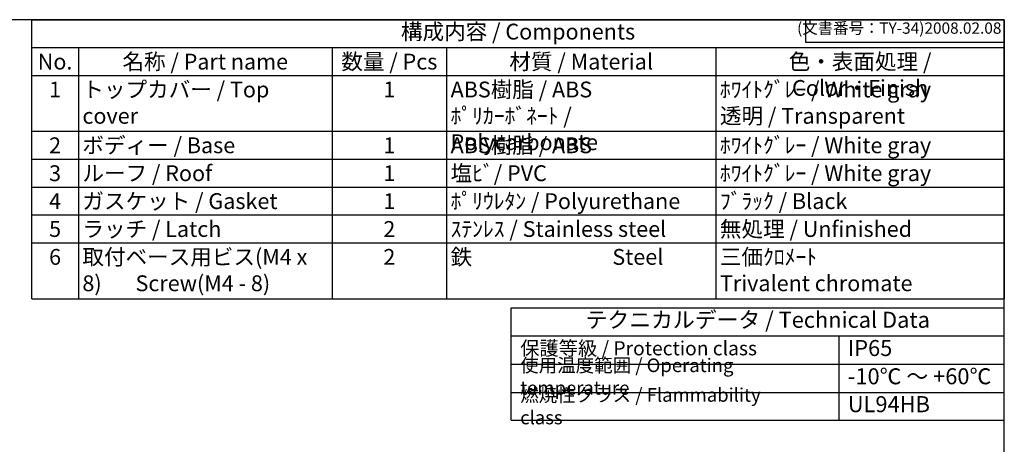
# Model space of a CAD drawing. Units: millimetres. Extents: x 0 to 2104, y 0 to 700.
# Drawn here: x 463 to 1008, y 465 to 700 of the extents above; entities that cross this region are included whole.
import ezdxf

# ---------------------------------------------------------------- set-up
doc = ezdxf.new("R2010")
doc.units = ezdxf.units.MM
doc.header["$LTSCALE"] = 2.5
doc.styles.add('ACISOTS', font='isocp.shx', dxfattribs={"height": 1, "bigfont": 'extfont.shx'})
doc.styles.get("Standard").update_dxf_attribs({"font": 'ISOCP.SHX', "bigfont": 'EXTFONT.SHX'})

# ---------------------------------------------------------------- blocks, each defined once
blk = doc.blocks.new('TK-A3')
for p, q in [((359, 280), (359, 275)), ((359, 275), (403, 275))]:
    blk.add_line(p, q)
blk.add_lwpolyline([(0, 0), (403, 0), (403, 280), (0, 280)], close=True)
at = {"insert": (402.36, 276.11), "char_height": 2.5, "width": 43.0784, "attachment_point": 9}
blk.add_mtext('(文書番号：TY-34)2008.02.08', dxfattribs=at)

msp = doc.modelspace()

# ---------------------------------------------------------------- linework, layer by layer
at = {"color": 7}
for p, q in [((469.396, 700), (1007.5, 700)), ((469.396, 545.625), (469.396, 700)), ((1007.5, 700), (1007.5, 545.625)), ((469.396, 545.625), (1007.5, 545.625)), ((734.625, 478.507), (734.625, 540.628)), ((734.625, 540.628), (1007.5, 540.628)), ((1007.5, 478.507), (1007.5, 540.628)), ((734.625, 524.998), (1007.5, 524.998)), ((734.625, 478.507), (1007.5, 478.507))]:
    msp.add_line(p, q, dxfattribs=at)
at = {"color": 1}
for p, q in [((469.396, 684.562), (1007.5, 684.562)), ((495.143, 684.562), (495.143, 669.125)), ((635.577, 684.562), (635.577, 669.125)), ((698.872, 684.562), (698.872, 669.125)), ((847.894, 684.562), (847.894, 669.125)), ((469.396, 669.125), (1007.5, 669.125)), ((495.143, 669.125), (495.143, 638.25)), ((635.577, 669.125), (635.577, 638.25)), ((698.872, 669.125), (698.872, 638.25)), ((847.894, 669.125), (847.894, 638.25)), ((469.396, 638.25), (1007.5, 638.25)), ((495.143, 638.25), (495.143, 622.812)), ((635.577, 638.25), (635.577, 622.812)), ((698.872, 638.25), (698.872, 622.812)), ((847.894, 638.25), (847.894, 622.812)), ((469.396, 622.812), (1007.5, 622.812)), ((495.143, 622.812), (495.143, 607.375)), ((635.577, 622.812), (635.577, 607.375)), ((698.872, 622.812), (698.872, 607.375)), ((847.894, 622.812), (847.894, 607.375)), ((469.396, 607.375), (1007.5, 607.375)), ((495.143, 607.375), (495.143, 591.938)), ((635.577, 607.375), (635.577, 591.938)), ((698.872, 607.375), (698.872, 591.938)), ((847.894, 607.375), (847.894, 591.938)), ((469.396, 591.938), (1007.5, 591.938)), ((495.143, 591.938), (495.143, 576.5)), ((635.577, 591.938), (635.577, 576.5)), ((698.872, 591.938), (698.872, 576.5)), ((847.894, 591.938), (847.894, 576.5)), ((469.396, 576.5), (1007.5, 576.5)), ((495.143, 576.5), (495.143, 545.625)), ((635.577, 576.5), (635.577, 545.625)), ((698.872, 576.5), (698.872, 545.625)), ((847.894, 576.5), (847.894, 545.625)), ((915.913, 524.998), (915.913, 478.106)), ((734.625, 509.367), (1007.5, 509.367)), ((734.625, 493.737), (1007.5, 493.737))]:
    msp.add_line(p, q, dxfattribs=at)

# ---------------------------------------------------------------- block references
at = {"lineweight": 0, "xscale": 2.5, "yscale": 2.5, "zscale": 2.5}
msp.add_blockref('TK-A3', (0, 0), dxfattribs=at)

# ---------------------------------------------------------------- texts
at = {"color": 2, "attachment_point": 5, "style": 'ACISOTS'}
for s, insert, char_height in [('構成内容 / Components', (738.448, 692.281), 8.75), ('テクニカルデータ / Technical Data', (871.062, 532.813), 8.85938)]:
    msp.add_mtext(s, dxfattribs=dict(at, insert=insert, char_height=char_height))
at = {"color": 2, "style": 'ACISOTS'}
for s, insert, char_height, width, attachment_point in [('No.', (482.27, 681.188), 8.75, 21.24642, 2), ('名称 / Part name', (565.36, 681.188), 8.75, 135.9341, 2), ('数量 / Pcs', (667.225, 681.188), 8.75, 58.79547, 2), ('材質 / Material', (773.383, 681.188), 8.75, 144.52196, 2), ('色・表面処理 / Color・Finish', (927.697, 681.188), 8.75, 155.10557, 2), ('1', (482.27, 665.75), 8.75, 21.24642, 2), ('トップカバー / Top cover', (497.393, 665.75), 8.75, 135.9341, 1), ('1', (667.225, 665.75), 8.75, 58.79547, 2), ('ABS樹脂 / ABS    ﾎﾟﾘｶｰﾎﾞﾈｰﾄ / Polycarbonate', (701.122, 665.75), 8.75, 144.52196, 1), ('ﾎﾜｲﾄｸﾞﾚｰ / White gray            透明 / Transparent', (850.144, 665.75), 8.75, 155.10557, 1), ('2', (482.27, 634.875), 8.75, 21.24642, 2), ('ボディー / Base', (497.393, 634.875), 8.75, 135.9341, 1), ('1', (667.225, 634.875), 8.75, 58.79547, 2), ('ABS樹脂 / ABS', (701.122, 634.875), 8.75, 144.52196, 1), ('ﾎﾜｲﾄｸﾞﾚｰ / White gray', (850.144, 634.875), 8.75, 155.10557, 1), ('3', (482.27, 619.437), 8.75, 21.24642, 2), ('ルーフ / Roof', (497.393, 619.437), 8.75, 135.9341, 1), ('1', (667.225, 619.437), 8.75, 58.79547, 2), ('塩ﾋﾞ/ PVC', (701.122, 619.437), 8.75, 144.52196, 1), ('ﾎﾜｲﾄｸﾞﾚｰ / White gray', (850.144, 619.437), 8.75, 155.10557, 1), ('ガスケット / Gasket', (497.393, 604), 8.75, 135.9341, 1), ('ﾎﾟﾘｳﾚﾀﾝ / Polyurethane', (701.122, 604), 8.75, 144.52196, 1), ('ﾌﾞﾗｯｸ / Black', (850.144, 604), 8.75, 155.10557, 1), ('4', (482.27, 604), 8.75, 21.24642, 2), ('1', (667.225, 604), 8.75, 58.79547, 2), ('5', (482.27, 588.562), 8.75, 21.24642, 2), ('ラッチ / Latch', (497.393, 588.562), 8.75, 135.9341, 1), ('2', (667.225, 588.562), 8.75, 58.79547, 2), ('ｽﾃﾝﾚｽ / Stainless steel', (701.122, 588.562), 8.75, 144.52196, 1), ('無処理 / Unfinished', (850.144, 588.562), 8.75, 155.10557, 1), ('6', (482.27, 573.125), 8.75, 21.24642, 2), ('取付ベース用ビス(M4 x 8)       Screw(M4 - 8)', (497.393, 573.125), 8.75, 135.9341, 1), ('2', (667.225, 573.125), 8.75, 58.79547, 2), ('鉄                             Steel', (701.122, 573.125), 8.75, 144.52196, 1), ('三価ｸﾛﾒｰﾄ                     Trivalent chromate', (850.144, 573.125), 8.75, 155.10557, 1), ('保護等級 / Protection class', (739.625, 517.183), 7.8125, 137.50355, 4), ('IP65', (920.913, 517.183), 8.8594, 75.0756, 4), ('使用温度範囲 / Operating temperature', (739.625, 501.552), 7.5, 172.57402, 4), ('-10℃ ～ +60℃', (920.913, 501.552), 8.85938, 83.10252, 4), ('{\\H1.2x;燃焼性クラス / Flammability class}', (739.625, 486.122), 6.25, 154.36973, 4), ('UL94HB', (920.913, 486.122), 8.8594, 79.31459, 4)]:
    msp.add_mtext(s, dxfattribs=dict(at, insert=insert, char_height=char_height, width=width, attachment_point=attachment_point))

doc.saveas('drawing.dxf')
